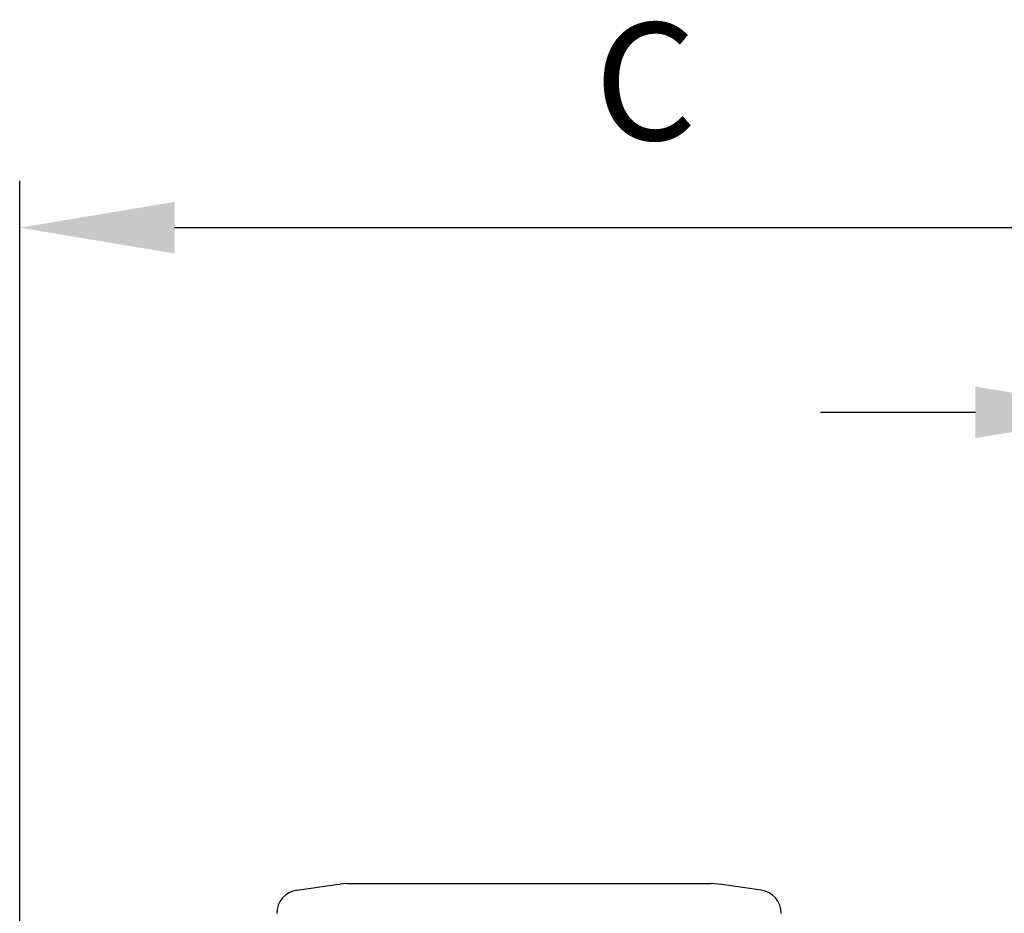
# Model space of a CAD drawing. Units: inches. Extents: x -1 to 2099, y -9 to 2961.
# Drawn here: x 497 to 707, y 1811 to 2002 of the extents above; entities that cross this region are included whole.
import ezdxf

# ---------------------------------------------------------------- set-up
doc = ezdxf.new("R2010")
doc.units = ezdxf.units.IN
doc.header["$MEASUREMENT"] = 0
doc.layers.add('Dimension', color=44, linetype='Continuous')
doc.styles.get("Standard").update_dxf_attribs({"font": 'arial.ttf'})
doc.dimstyles.new('ISO-25', dxfattribs={"dimtxt": 2.5, "dimasz": 2.5, "dimexe": 1.25, "dimexo": 0.625, "dimtad": 1, "dimtxsty": 'Standard', "dimcen": 2.5, "dimadec": 0, "dimazin": 0, "dimtfac": 1, "dimtmove": 0, "dimatfit": 3, "dimfxl": 0, "dimarcsym": 0})

# ---------------------------------------------------------------- blocks, each defined once
blk = doc.blocks.new('*D11')
at = {"layer": 'Defpoints', "color": 0, "transparency": 16777216}
for p in [(793.47, 1918.22), (733.47, 1878.23), (793.47, 1878.23)]:
    blk.add_point(p, dxfattribs=at)
at = {"layer": 'Dimension', "color": 0, "lineweight": -2, "transparency": 16777216}
for p, q in [((733.47, 1888.23), (733.47, 1928.22)), ((793.47, 1888.23), (793.47, 1928.22)), ((700.47, 1918.22), (667.47, 1918.22)), ((733.47, 1918.22), (793.47, 1918.22)), ((826.47, 1918.22), (974.4, 1918.22))]:
    blk.add_line(p, q, dxfattribs=at)
at = {"layer": 'Dimension', "color": 0, "transparency": 16777216}
for points in [[(700.47, 1923.72), (700.47, 1912.72), (733.47, 1918.22)], [(826.47, 1923.72), (826.47, 1912.72), (793.47, 1918.22)]]:
    blk.add_solid(points, dxfattribs=at)
at = {"layer": 'Dimension', "color": 0, "transparency": 16777216, "insert": (916.94, 1945.98), "char_height": 25, "attachment_point": 5}
blk.add_mtext('DN50', dxfattribs=at)
blk = doc.blocks.new('*D12')
at = {"layer": 'Defpoints', "color": 0, "transparency": 16777216}
for p in [(496.87, 1957.58), (763.47, 1891.95), (496.87, 1751.37)]:
    blk.add_point(p, dxfattribs=at)
at = {"layer": 'Dimension', "color": 0, "lineweight": -2, "transparency": 16777216}
for p, q in [((496.87, 1761.37), (496.87, 1967.58)), ((763.47, 1901.95), (763.47, 1967.58)), ((730.47, 1957.58), (529.87, 1957.58))]:
    blk.add_line(p, q, dxfattribs=at)
at = {"layer": 'Dimension', "color": 0, "transparency": 16777216}
for points in [[(529.87, 1963.08), (529.87, 1952.08), (496.87, 1957.58)], [(730.47, 1963.08), (730.47, 1952.08), (763.47, 1957.58)]]:
    blk.add_solid(points, dxfattribs=at)
at = {"layer": 'Dimension', "color": 0, "transparency": 16777216, "insert": (630.17, 1985.51), "char_height": 25, "attachment_point": 5}
blk.add_mtext('C', dxfattribs=at)

msp = doc.modelspace()

# ---------------------------------------------------------------- linework, layer by layer
at = {"color": 7, "linetype": 'Continuous', "lineweight": 25}
for p, q in [((555.92, 1816.4), (564.29, 1817.57)), ((564.29, 1817.57), (565.16, 1817.69)), ((566.55, 1817.79), (565.16, 1817.69)), ((566.55, 1817.79), (644.19, 1817.79)), ((645.58, 1817.69), (644.19, 1817.79)), ((646.45, 1817.57), (645.58, 1817.69)), ((654.81, 1816.4), (646.45, 1817.57))]:
    msp.add_line(p, q, dxfattribs=at)
for centre, start, end in [((556.62, 1811.44), 98, 180), ((654.12, 1811.44), 0, 82)]:
    msp.add_arc(centre, 5, start, end, dxfattribs=at)

# ---------------------------------------------------------------- dimensions: what is measured, and where the dimension line sits
at = {"layer": 'Dimension'}
dim = msp.add_linear_dim(base=(496.87, 1957.58), p1=(763.47, 1891.95), p2=(496.87, 1751.37), text='C', dimstyle='ISO-25', override={"dimtxt": 25, "dimasz": 33, "dimexe": 10, "dimexo": 10, "dimgap": 15, "dimtih": 1, "dimtoh": 1, "dimdec": 0, "dimadec": 2, "dimtzin": 0}, dxfattribs=at)
dim.commit()
dim.dimension.update_dxf_attribs({"geometry": '*D12', "text_midpoint": (630.17, 1985.51)})
dim = msp.add_linear_dim(base=(793.47, 1918.22), p1=(733.47, 1878.23), p2=(793.47, 1878.23), text='DN50', dimstyle='ISO-25', override={"dimtxt": 25, "dimasz": 33, "dimexe": 10, "dimexo": 10, "dimgap": 15, "dimtih": 1, "dimtoh": 1, "dimdec": 0, "dimadec": 2, "dimtzin": 0}, dxfattribs=at)
dim.commit()
dim.dimension.update_dxf_attribs({"geometry": '*D11', "text_midpoint": (916.94, 1918.22), "dimtype": 160})

doc.saveas('drawing.dxf')
